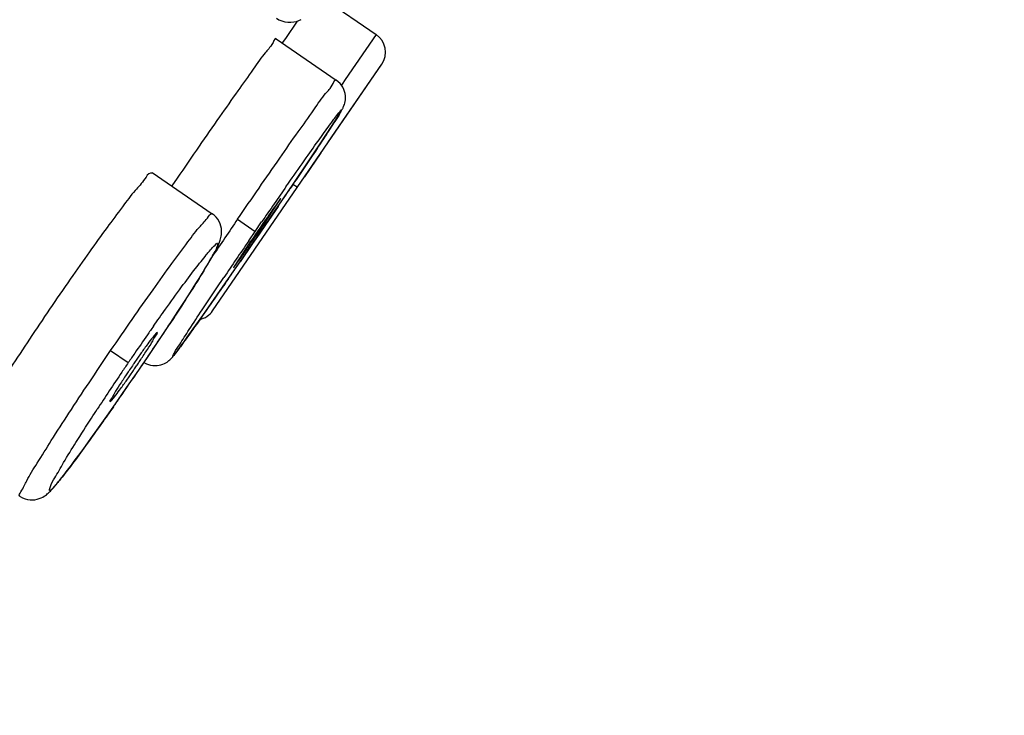
# Model space of a CAD drawing. Units: millimetres. Extents: x 72 to 8980, y -1552 to 626.
# Drawn here: x 7080 to 7091, y 87 to 96 of the extents above; entities that cross this region are included whole.
import ezdxf

# ---------------------------------------------------------------- set-up
doc = ezdxf.new("R2010")
doc.units = ezdxf.units.MM
doc.header["$MEASUREMENT"] = 0

msp = doc.modelspace()

# ---------------------------------------------------------------- linework, layer by layer
for p, q in [((7083.106223810715, 95.80866709273505), (7083.710741870957, 95.39182485271749)), ((7082.786662839871, 95.54960182820332), (7082.647649684521, 95.3473230615532)), ((7082.541617952458, 95.3423784629656), (7083.242354516886, 94.85918926250565)), ((7082.647649684521, 95.3473230615532), (7082.611258807421, 95.29435797592328)), ((7083.710741873496, 95.39182485271749), (7083.348834690838, 94.8653564618487)), ((7081.795347262274, 92.15793587329017), (7083.775034904294, 95.04477128368046)), ((7083.147271307689, 94.131845306826), (7083.775034520739, 95.04477093568676)), ((7083.348834690838, 94.8653564618487), (7083.311812286547, 94.8114689288767)), ((7083.311812286547, 94.8114689288767), (7083.303394604651, 94.79921636712061)), ((7083.280882725261, 94.46118618705816), (7083.290145465284, 94.47652836344173)), ((7083.216508243628, 94.35877375151858), (7083.239166668985, 94.39429103247335)), ((7083.239166668985, 94.39429103247335), (7083.258887024598, 94.42559058721145)), ((7083.258887024598, 94.42559058721145), (7083.270477562728, 94.44423081625837)), ((7083.270477562728, 94.44423081625837), (7083.280882725261, 94.46118618705816)), ((7083.129816113864, 94.22532539818201), (7083.181510532433, 94.3045368989649)), ((7083.181510532433, 94.3045368989649), (7083.216508243628, 94.35877375151858)), ((7083.055885856153, 94.11322589643567), (7083.129816113864, 94.22532539818201)), ((7082.937276802975, 93.93518358187941), (7083.055885856153, 94.11322589643567)), ((7082.739237744563, 93.64092403292227), (7082.937276802975, 93.93518358187941)), ((7083.062724241263, 94.00606012419064), (7082.871288171847, 93.72761826842884)), ((7081.090511858452, 93.77758330334427), (7081.792468420033, 93.29355285998747)), ((7081.3828871234, 93.71189979406529), (7081.319751440737, 93.61951219956154)), ((7082.462514558316, 93.23375953186576), (7082.739237744563, 93.64092403292227)), ((7082.784916346107, 93.60376722179831), (7082.73692196113, 93.63747821758307)), ((7082.397288335553, 93.16994213472333), (7082.5952961609, 93.47146781140805)), ((7082.561762659656, 93.37939177790497), (7082.415219498327, 93.16458181326925)), ((7082.088601767469, 93.22909212673085), (7082.294669184166, 93.08760892007399)), ((7082.106871743972, 92.71558743915216), (7082.462514558316, 93.23375953186576)), ((7082.412580733604, 93.21855255228502), (7082.384551559684, 93.1780230019483)), ((7082.294669171464, 93.0876089251542), (7082.369975037913, 93.19747400539723)), ((7082.415219498327, 93.16458181326925), (7082.340331087094, 93.05516290406695)), ((7082.368640962344, 93.12785765223578), (7082.397288335553, 93.16994213472333)), ((7082.219213967479, 92.97716639390114), (7082.294669171464, 93.0876089251542)), ((7082.266334362597, 93.00577659783164), (7082.237535934742, 92.9633547266103)), ((7082.340331087094, 93.05516290406695), (7082.264902643059, 92.9452165609564)), ((7082.209783413235, 92.92233542220356), (7082.04078685069, 92.66320416588337)), ((7082.264902643059, 92.9452165609564), (7082.118303965311, 92.73219802952815)), ((7082.237535934742, 92.9633547266103), (7082.209783413235, 92.92233542220356)), ((7081.673885636566, 92.59468197587944), (7081.706303975647, 92.64792238290863)), ((7081.706303975647, 92.64792238290863), (7081.735681337928, 92.6969041503362)), ((7081.735681337928, 92.6969041503362), (7081.762088627753, 92.74171229275703)), ((7081.848950293926, 92.34344662434944), (7082.106871743972, 92.71558743915216)), ((7081.599844574628, 92.47540337783926), (7081.63839792237, 92.5371646837134)), ((7081.63839792237, 92.5371646837134), (7081.673885636566, 92.59468197587944)), ((7081.536321905247, 92.37494499268587), (7081.599844574628, 92.47540337783926)), ((7081.466173563778, 92.26549066179405), (7081.536321905247, 92.37494499268587)), ((7081.681329020066, 92.10383513197519), (7081.848950293926, 92.34344662434944)), ((7081.389746367808, 92.1476400188642), (7081.466173563778, 92.26549066179405)), ((7081.307538222585, 92.02220812344615), (7081.389746367808, 92.1476400188642)), ((7081.570275221457, 91.9466064166744), (7081.681329020066, 92.10383513197519)), ((7081.190053229537, 91.84494462375824), (7081.307538222585, 92.02220812344615)), ((7081.500205295404, 91.8484068862424), (7081.570275221457, 91.9466064166744)), ((7081.065302263707, 91.65891046484876), (7081.190053229537, 91.84494462375824)), ((7081.458270854062, 91.7902206486774), (7081.500205295404, 91.8484068862424)), ((7081.386701596099, 91.69273740348126), (7081.403642737261, 91.71550759068214)), ((7081.403642737261, 91.71550759068214), (7081.422447590165, 91.74104227753833)), ((7080.603481521866, 91.69137174431444), (7080.809589079758, 91.55041816113157)), ((7080.961772633927, 91.66515322199552), (7080.87502026316, 91.54050805639622)), ((7080.932559232537, 91.46315732846074), (7081.065302263707, 91.65891046484876)), ((7081.357630059274, 91.65445723329458), (7081.366653831803, 91.66619898609474)), ((7081.366653831803, 91.66619898609474), (7081.376333501239, 91.678946196693)), ((7081.376333501239, 91.678946196693), (7081.386701596099, 91.69273740348126)), ((7080.783635591435, 91.33482339715283), (7080.869150771114, 91.4577739860838)), ((7080.794618182117, 91.26199503212297), (7080.932559184275, 91.46315735640178)), ((7080.932559229997, 91.46315732592052), (7080.93240611279, 91.46323774039479)), ((7080.66074325969, 91.06896160327312), (7080.794618182117, 91.26199503212297)), ((7080.558831211078, 90.92355058467137), (7080.66074325969, 91.06896160327312)), ((7080.462499725798, 90.78745035969723), (7080.558831211078, 90.92355058467137)), ((7080.372450488594, 90.6615781786495), (7080.462499725798, 90.78745035969723)), ((7080.177838814559, 90.39541099875134), (7080.231432117631, 90.46773056912411)), ((7080.231432117631, 90.46773056912411), (7080.289190630358, 90.54657363607544)), ((7080.11296553102, 90.30922341913788), (7080.144457841219, 90.35085304852419)), ((7080.144457841219, 90.35085304852419), (7080.177838814559, 90.39541099875134)), ((7080.029671427161, 90.20162549720214), (7080.055599997107, 90.23465325190728)), ((7080.055599997107, 90.23465325190728), (7080.083352706582, 90.27050146974284)), ((7080.083352706582, 90.27050146974284), (7080.11296553102, 90.30922341913788))]:
    msp.add_line(p, q)
for points in [[(7082.543854449223, 95.58280695298572), (7082.572464874142, 95.56560685882687), (7082.606059281894, 95.55097951982214), (7082.641130495951, 95.54108800099584), (7082.677084140621, 95.53598574858438), (7082.712601548583, 95.53560306987413), (7082.746198321167, 95.53937617197084), (7082.777331908335, 95.54646554940553), (7082.806041120268, 95.5561199880326), (7082.832151530867, 95.5675462985597)], [(7083.290145465284, 94.47652836344173), (7083.294368568892, 94.48362893763567), (7083.29835764296, 94.49041515417912), (7083.302097746622, 94.49686380418188), (7083.305625934852, 94.50304170242464), (7083.309052674043, 94.50915194003346), (7083.312352029778, 94.51516419583902), (7083.315554823625, 94.52115437309863), (7083.31884936333, 94.52751806438891), (7083.322136884741, 94.53413055589817), (7083.325493153947, 94.54123068049444), (7083.329312551899, 94.54987360318557), (7083.333551569231, 94.56042089699417), (7083.337939078248, 94.57286567570986), (7083.342349163669, 94.58788759887182), (7083.346475410737, 94.60638921976192), (7083.349515516284, 94.62793668936285), (7083.35071391497, 94.65104190300497), (7083.34970483245, 94.6751726412324), (7083.346146353531, 94.70036771930756), (7083.339864184198, 94.72571598063132), (7083.330933651107, 94.75038922825809), (7083.319289217143, 94.77432864110096), (7083.304658301679, 94.79762645779772), (7083.287273453372, 94.81950418607266), (7083.267243982873, 94.83959327779007), (7083.242353465284, 94.85918967654197)], [(7081.762088627753, 92.74171229275703), (7081.774207435481, 92.76258972725634), (7081.78562051209, 92.78247410726397), (7081.796352737852, 92.80140525138177), (7081.806416709123, 92.81940167947619), (7081.815830770502, 92.83649250108897), (7081.82463396586, 92.8527464106744), (7081.832838043158, 92.86818445041831), (7081.840465004738, 92.88284838209836), (7081.84757496714, 92.89685874868292), (7081.854164338663, 92.91021699040846), (7081.860273085233, 92.92301520874753), (7081.866025623471, 92.93554491315444), (7081.87140060638, 92.94781165882682), (7081.87642480153, 92.95994430247947), (7081.881270394655, 92.97249992606294), (7081.885882463719, 92.98558196497459), (7081.890197496072, 92.99934717384303), (7081.894273334863, 93.01458911027487), (7081.897915281455, 93.03171164757168), (7081.900750055507, 93.05072875882138), (7081.902368848303, 93.07191742156851), (7081.90221656171, 93.09559149814368), (7081.899628746305, 93.1213722927132), (7081.894104179468, 93.14827919219306), (7081.885306094791, 93.17560302616698), (7081.872904236139, 93.20291690041006), (7081.856785170283, 93.22944341742982), (7081.837082872236, 93.25433079545576), (7081.814105644055, 93.27684037859478), (7081.792466700386, 93.29355323592222)], [(7081.422447590165, 91.74104227753833), (7081.429149787833, 91.75019569929327), (7081.458270854062, 91.7902206486774)], [(7081.071273298776, 91.52070887133027), (7081.096354476244, 91.51670964956429), (7081.121272223701, 91.51527231894624), (7081.145825885977, 91.51628421335693), (7081.16946468819, 91.51956097744517), (7081.191710672489, 91.5247873899267), (7081.212522336187, 91.53167829921676), (7081.231623938773, 91.53985335079597), (7081.248406092558, 91.54865008922047), (7081.262937913656, 91.5576281297964), (7081.275471692383, 91.56650593550069), (7081.285893182676, 91.57477600458697), (7081.294178896236, 91.58197990241365), (7081.300864082858, 91.58822413027815), (7081.306618231518, 91.59391748927533), (7081.311549530144, 91.59903152520883), (7081.315734227446, 91.60353636396735), (7081.319654787407, 91.60788714314288), (7081.323419786586, 91.61217522503921), (7081.326980132477, 91.61632037044899), (7081.330530914893, 91.6205327218147), (7081.334123487028, 91.62486534689833), (7081.337739913241, 91.62929001249199), (7081.341455657346, 91.63389410056334), (7081.345294144148, 91.63870406879028), (7081.349253359345, 91.6437152713304), (7081.357630059274, 91.65445723329458)], [(7080.992960348078, 91.55197235919366), (7080.997659590823, 91.54899777043795), (7081.021422062864, 91.53687644292938), (7081.046100456733, 91.52742811814699), (7081.071273298776, 91.52070887133027)], [(7080.289190630358, 90.54657363607544), (7080.309348431771, 90.57428106319549), (7080.372450488594, 90.6615781786495)], [(7079.539021227611, 89.9884553370664), (7079.545013431869, 89.98444813176707), (7079.573467389191, 89.96850523452076), (7079.602056088637, 89.95691001752834), (7079.631270884543, 89.94899186146552), (7079.660820267452, 89.94464111785135), (7079.689555886262, 89.94374944127617), (7079.717176195585, 89.94594749363273), (7079.743654986672, 89.95091924842563), (7079.768277686317, 89.9581804864614), (7079.790049365432, 89.96686848322065), (7079.808851091473, 89.97622335265726), (7079.825212780026, 89.98587065106426), (7079.839367556355, 89.99541851981121), (7079.851332319744, 90.00439047430837), (7079.861676654511, 90.01281585016648), (7079.871315979544, 90.02121054162103), (7079.88048293495, 90.0296542188969), (7079.889186682867, 90.03805448841035), (7079.897832902609, 90.04673338907264), (7079.906544288606, 90.05577770592822), (7079.91530687285, 90.06514304565565), (7079.92423581838, 90.07492856866429), (7079.933336279058, 90.08512244063013), (7079.942634250263, 90.0957388149883), (7079.952236510164, 90.10689009114753), (7079.962161525284, 90.11859223617398), (7079.972406575176, 90.13083708364763), (7079.983038152031, 90.14370098134293), (7079.99407367839, 90.15720390714353), (7080.005508071514, 90.17133884529426), (7080.029671427161, 90.20162549720214)]]:
    msp.add_lwpolyline(points)
for centre, radius, start, end in [((7083.569397803336, 95.18653751585873), 0.2492392904363059, 325.5839109855083, 55.4584482921028), ((7147.776944911981, 48.3556769181032), 79.30224281697049, 145.1992761983768, 145.379450945215), ((7002.200164130112, 148.1105510656261), 97.22904049365522, 325.7427449531256, 325.8930826896889), ((7160.02257313345, 39.89535392726725), 94.18620916213938, 145.3763740152161, 145.5336055569861), ((7187.622136149337, 20.95329744999128), 127.9105835170307, 145.5942802504244, 145.8293089326702), ((7103.872853187231, 78.3162696578853), 26.12706010812942, 145.5583904827219, 145.789603694108), ((7052.081259636981, 113.7849378632392), 36.66115697123775, 325.5417370867263, 325.7046097710055), ((7105.733725619048, 77.02306747576449), 28.39307164429846, 145.3212011022714, 145.5300159704746), ((7164.692051576458, 36.71950013330002), 99.83333088564078, 145.7007060135693, 145.8508316500719), ((7043.004956498076, 120.0601779717628), 47.69555108337439, 325.3133828984186, 325.4951840767215), ((7146.820000697649, 48.82746497026278), 78.24600066200252, 145.8419213293846, 146.0288353772166), ((6993.746462256964, 153.6705332335134), 107.3455313646685, 325.2782771629126, 325.411122093075), ((7081.589872069806, 92.29896920798114), 0.2499177510483386, 283.3706923704754, 325.5398416785127), ((7107.300338484127, 73.5970089350518), 32.00105916697871, 144.9431568089741, 145.1689156015945), ((7052.020891166801, 111.3145356555423), 35.06985856698965, 326.1704679820101, 326.5897711095046), ((7110.316055892963, 71.49962607117709), 35.67441808165545, 145.1702638210899, 145.5869906982339), ((7040.713682926806, 118.8645055643834), 48.6659835391909, 325.8900497054623, 326.1978414217085), ((7112.642013897321, 69.90415499191931), 38.4949864431379, 145.5844384315729, 145.784034111015), ((7110.336168340897, 71.48869888006743), 35.69721929617342, 145.8060046501821, 146.0223463520314), ((7089.313870049289, 85.7612352668632), 10.22821677998577, 145.771997057085, 146.1897612128285), ((7088.797503746426, 86.11211445455683), 9.603916980084305, 145.5815063994677, 145.7699646110863), ((7069.177396141498, 99.47499246136704), 14.17638775058849, 325.5609556413897, 325.7725319072223), ((7070.916817857336, 98.29176179728415), 12.07267135148629, 325.7721452266102, 326.0192508446873), ((7072.439786893083, 97.26535582025463), 10.23611372621668, 326.0187622328817, 326.3053098940089), ((7045.002847070671, 115.9621433555477), 43.48711978216456, 325.7115130102136, 325.8870970544029), ((7112.581724101645, 69.9772424877533), 38.4040659415996, 146.0247169955127, 146.4179011924142), ((7041.492564327977, 118.3658780650895), 47.74152462604697, 325.2280804763094, 325.7013836477176), ((7089.671606637277, 85.52126769062193), 10.65898331023157, 146.1880139171743, 146.4659139707886), ((7105.491846968367, 74.66923908673516), 29.90224373771282, 146.3934551734756, 146.8861535254844), ((7046.91780309051, 114.60330666521), 41.13924124631302, 325.0479338905131, 325.2233604028044)]:
    msp.add_arc(centre, radius, start, end)
for points, start_tangent, end_tangent in [([(7083.834859859197, 118.7437241163952), (7082.483034636358, 118.1275667912953), (7080.395041484466, 116.8351779262161), (7078.423068381582, 115.2222518360207), (7074.596860998476, 111.0347540216889), (7070.32133337441, 105.1398659124645), (7065.968195543612, 98.85873059084633), (7061.206865650011, 91.99216823967754), (7056.526953961129, 85.25605527575362), (7050.780387883109, 77.018953032539), (7047.961203050394, 72.98385330919098), (7045.350376755983, 69.22783643574701), (7042.534537369111, 65.1365898903482), (7039.964406788195, 61.35145493021241), (7037.43648647296, 57.57126213778895), (7035.150416570119, 54.09877671012157), (7034.365780357319, 52.89461000382062)], (-0.9306916142832302, -0.3658047554404879), (-0.5449178403288435, -0.8384894437566577)), ([(7090.516507770557, 112.8508740942131), (7090.435788504732, 112.6785960252143), (7090.253080799341, 112.3175326357142), (7090.037962451368, 111.9282027050632), (7089.79382708473, 111.5184203163624), (7089.44916431335, 110.9743120283238), (7089.041095834014, 110.3676569085997), (7088.567939785797, 109.7006597357306), (7087.991487979851, 108.9190543444129), (7087.248545031014, 107.9381512092731), (7086.33522236172, 106.7558182926036), (7085.385213399199, 105.5271021177309), (7084.384974182336, 104.2257438992167), (7083.326321424554, 102.8346771851641), (7082.132388627271, 101.2474505580878), (7081.020699925239, 99.75054128081183), (7079.706923748921, 97.95427942780918), (7078.328662987811, 96.03804361179118), (7076.980074916206, 94.14070112796799), (7075.391255336768, 91.88420997920798), (7073.720313972954, 89.49159336196362), (7072.166356356705, 87.2533199220776), (7070.387135513962, 84.67902017402912), (7068.358848524134, 81.73381893340945), (7066.403055119283, 78.88528503004272), (7064.445888409566, 76.02616292456287), (7062.211595364228, 72.75548682011231), (7059.773702278773, 69.18062869676419), (7057.116141679309, 65.28347322944057), (7054.4725819998, 61.42155320631696), (7051.99980262208, 57.82371439771123), (7049.485468565696, 54.1860345022933), (7046.961158455966, 50.55293127711127), (7044.830148097002, 47.49742199081356), (7042.802826185009, 44.5944354305683), (7040.76975820187, 41.67304470797558), (7039.176658412303, 39.36787548610005), (7037.782225215304, 37.32255028012219), (7036.331532210081, 35.15373226792531), (7035.283989197829, 33.54955093555543), (7034.442382977652, 32.22012888854169), (7033.66165731428, 30.95475529121313), (7032.966092374925, 29.80623363060113), (7032.396535943764, 28.86060600719281), (7031.93112217003, 28.09064628940666), (7031.528806759816, 27.43356509652335), (7031.187035617537, 26.88734232286583), (7030.970292926651, 26.54895708005643)], (-0.4128827742077033, -0.910784175731304), (-0.5448455708404238, -0.8385364058498431)), ([(7090.68329193172, 112.7514444036892), (7090.678884536264, 112.7378927638579), (7090.663138275751, 112.6983116257618), (7090.635435037255, 112.6320652837462), (7090.595070075215, 112.5386059094427), (7090.540745556202, 112.4182895308365), (7090.471123675785, 112.2714605168551), (7090.38443355778, 112.0972580251924), (7090.278692811909, 111.8951072338419), (7090.152143795913, 111.6649461745328), (7090.003366403589, 111.4074449611097), (7089.831060952316, 111.1228951538288), (7089.633508912288, 110.8101224138277), (7089.40896793518, 110.4678474808885), (7089.155513999669, 110.0946179590624), (7088.871281628639, 109.6890623190119), (7088.5540060845, 109.2493541655987), (7088.200986436128, 108.7727149981382), (7087.809142335182, 108.2543716798484), (7087.375287643245, 107.6889993846276), (7086.902895656996, 107.0793794834724), (7086.401093625003, 106.4351391140193), (7085.877966196702, 105.7642019672082), (7085.33931189629, 105.0717251692226), (7084.782810129389, 104.3531930554), (7084.196967145823, 103.5924438938299), (7083.570136990111, 102.7728306208459), (7082.892679214494, 101.8800193119719), (7082.155769327419, 100.9006792957241), (7081.349998792224, 99.81988866282313), (7080.461499462503, 98.61433387843613), (7079.471233682681, 97.25328540396299), (7078.3609000222, 95.70823156339804), (7077.135720087674, 93.98570727614776), (7075.83020165842, 92.13432960467458), (7074.464460840114, 90.1835414610714), (7073.035683344608, 88.13046764306068), (7071.537097393286, 85.96692209535172), (7069.952221818927, 83.67048480633878), (7068.259874875477, 81.21062355490176), (7066.432185606742, 78.54638665408606), (7064.44319091774, 75.63931016003676), (7062.227568844273, 72.39306573719773), (7059.736354571542, 68.73756099233537), (7056.967370980146, 64.67637991966888), (7053.983429224545, 60.31738527192158), (7051.124169628551, 56.16586668868399), (7048.610889934502, 52.53979490126403), (7046.413919700879, 49.38551379500689), (7044.495868823646, 46.64086785835616), (7042.830658264978, 44.25879969574589), (7041.389496170797, 42.19237729600866), (7040.148622626943, 40.40470479499595), (7039.087936727692, 38.86530890443919), (7038.177641285638, 37.53020841897364), (7037.393803299148, 36.36742079679152), (7036.716129041, 35.35085903431275), (7036.124543425583, 34.45187388627528), (7035.597330518813, 33.63769247665141), (7035.121118189694, 32.88969387861118), (7034.688111558282, 32.19853989085186), (7034.294028196942, 31.56030782988955), (7033.937363640223, 30.97566588163306), (7033.614516605987, 30.44156832945703), (7033.319504011472, 29.95049698900698), (7033.04740315629, 29.4962237163295), (7032.79559519264, 29.07558455316098), (7032.562090661146, 28.68622256137246), (7032.34517385151, 28.32602751255217), (7032.143535540501, 27.99327421167084), (7031.955818123608, 27.68611758623706), (7031.780904061136, 27.40272406787051), (7031.617822651468, 27.1412713128916), (7031.465591386606, 26.89993796063891), (7031.323230857477, 26.67692681441895)], (-0.2845864503027188, -0.9586503806415029), (-0.5406701902062595, -0.8412346553859555)), ([(7031.457102714006, 26.58790964509717), (7031.674671531655, 26.93303018307279), (7031.910238588491, 27.31260919195222), (7032.160692135454, 27.72200188110753), (7032.460675763374, 28.21836762742601), (7032.794219675347, 28.77519903067775), (7033.259597440629, 29.55456197123726), (7033.879909845467, 30.58760206872444), (7034.594320246299, 31.75883635533978), (7035.349099208493, 32.96529776478837), (7036.178306519076, 34.25108295250402), (7037.164779701536, 35.74455605157891), (7037.987224702993, 36.97010409734435), (7038.897177249375, 38.30845140674387), (7039.97590701308, 39.87664993917952), (7041.289287256448, 41.76888881417813), (7042.519276521638, 43.53199407100192), (7044.004658740414, 45.65621244739646), (7045.538778643366, 47.84957783766299), (7047.353747433512, 50.44880864837091), (7049.187944023472, 53.08413807739589), (7051.136361481926, 55.89559872621612), (7052.913709212018, 58.4716023426173), (7054.801030913886, 61.21881230409986), (7056.603809090226, 63.85397503908644), (7058.586064971103, 66.760614359128), (7060.784260251598, 69.98785716278485), (7063.212238970031, 73.55048436856578), (7065.523203482562, 76.9340770968737), (7067.806610096017, 80.26685588896862), (7069.937355227938, 83.3659878328674), (7072.077824044143, 86.4665888332288), (7074.214875059766, 89.54490062187506), (7076.048257809423, 92.16519361614883), (7077.801631446693, 94.64605749851603), (7079.613304902083, 97.17480262982372), (7081.084851883985, 99.19107865185265), (7082.623105633982, 101.2550400379587), (7083.984111523685, 103.0490804087256), (7085.175524087455, 104.5958777584383), (7086.25242307943, 105.9773068213824), (7087.26919978514, 107.2785498565386), (7088.228047021796, 108.5221481017677), (7089.002366675817, 109.5668925795692), (7089.556489944225, 110.3579319466464), (7089.913862439413, 110.8991683091361), (7090.169921899904, 111.3115449320737), (7090.359707041724, 111.6356626638524), (7090.513508116097, 111.9147671427049), (7090.636862618971, 112.1532673465698), (7090.732172283131, 112.3496405670001), (7090.801763702673, 112.5022226501007), (7090.840833709222, 112.593790607795), (7090.854760920563, 112.6287389800948)], (0.5366746859620736, 0.8437892399453253), (0.3621560958963086, 0.9321174615922307)), ([(7032.019439920377, 26.58990298066408), (7032.223383806162, 26.91187751099744), (7032.439845564568, 27.25906546654574), (7032.680504802318, 27.65103459119678), (7032.97331814047, 28.13463940021848), (7033.280660457347, 28.64746761608308), (7033.688741616857, 29.33171304086), (7034.169178078324, 30.13546809589923), (7034.796771437454, 31.17538244470302), (7035.539350151243, 32.38079067296167), (7036.373893748856, 33.69356833103359), (7037.165190461048, 34.90364228288126), (7038.00731201664, 36.16963407187768), (7038.99659444007, 37.634538164898), (7040.189733717849, 39.37520208851981), (7041.310851584691, 40.9941412702135), (7042.571974111916, 42.804570696567), (7043.979477241712, 44.81874967584122), (7045.552361498481, 47.06778472536212), (7047.310646682561, 49.58492958995953), (7049.112155345045, 52.17132518831727), (7051.001798883404, 54.89491614512463), (7052.839723498853, 57.55581262187502), (7054.831736806698, 60.4529516847972), (7056.729575758074, 63.22456110418739), (7058.920300943382, 66.43558177998534), (7061.304874246234, 69.93664719709807), (7063.777326654708, 73.56347997296712), (7066.59896626003, 77.69227818289755), (7069.219722101097, 81.51207692257026), (7071.527193666741, 84.86142073057385), (7074.105337502509, 88.58239342678007), (7076.338688455377, 91.77788916602572), (7078.209197890576, 94.42362658725528), (7080.440521132707, 97.5274122222911), (7082.153523953006, 99.8508317857004), (7083.761086033523, 101.9826273428034), (7085.119111106145, 103.7515786948153), (7086.231121549896, 105.1797427816605), (7087.219628404706, 106.4428694373346), (7088.073242648708, 107.5433064276668), (7088.777625310251, 108.4743390297581), (7089.326899246507, 109.2308831351285), (7089.754799584209, 109.849634900213), (7090.070721092678, 110.3301022035688), (7090.297300951877, 110.6934948339514), (7090.494784698787, 111.0278149724306), (7090.646258117302, 111.2988747372963), (7090.776642998717, 111.5466285901675), (7090.878414912571, 111.7518981006071), (7090.957882031202, 111.9220595604637), (7091.015403631376, 112.0525809519128), (7091.048407813956, 112.1324366626042), (7091.060286142834, 112.1629975182674)], (0.5392787353648061, 0.842127333354841), (0.1182238803586112, 0.9929869657316519)), ([(7082.541122714312, 95.34229037485034), (7082.541072567665, 95.34246922072543), (7082.503367940873, 95.30045021946626), (7082.411387935837, 95.17891371162159), (7082.271975720674, 94.98690297768599), (7082.091362365531, 94.73297161774735), (7081.877303063839, 94.42785612493526), (7081.638218776763, 94.08335910521657), (7081.3828871234, 93.71189979406529)], (-0.1823569306345553, 0.9832323986980618), (-0.5646729151626706, -0.8253147877517351)), ([(7082.088601772548, 93.22909213435105), (7082.340317162269, 93.59513754064665), (7082.58184910459, 93.94349991126023), (7082.798886434332, 94.25359102489688), (7082.980094243912, 94.50937747293983), (7083.118948719239, 94.70180058443043), (7083.208091984186, 94.82072773174536), (7083.242278359618, 94.8592306432688), (7083.242325186355, 94.8591718374222)], (0.5651137678681131, 0.8250129873922619), (0.5370279765210694, -0.8435644328880194)), ([(7082.65854268843, 93.61536546912964), (7082.726378711159, 93.71277142671443), (7082.91365166142, 93.9797922604364), (7083.070142091681, 94.19993576117531), (7083.191670113054, 94.3674809869924), (7083.272165712944, 94.4740654701369), (7083.306153691354, 94.51233551294638), (7083.290722253329, 94.4786702795966), (7083.225557724505, 94.37320156315718), (7083.113614977388, 94.20078359817103), (7082.96131598077, 93.97120265189642), (7082.773498824325, 93.69167658508741), (7082.705094319677, 93.59043981688251)], (0.5707782964521138, 0.8211042176844685), (-0.5606159473408955, -0.8280759382973704)), ([(7081.088588329903, 93.76956933980352), (7081.071480822377, 93.77016402030938), (7081.002653843278, 93.70149026256036), (7080.890304883425, 93.56703024088188), (7080.741367886481, 93.37528592021636), (7080.560921657194, 93.13278019259815), (7080.355764541082, 92.84838253220505), (7080.131190720487, 92.52904249922767), (7079.889051508926, 92.1765685455407)], (-0.9732106459837824, 0.2299152855810788), (-0.5618192106686085, -0.8272600404490125)), ([(7082.5952961609, 93.47146781140805), (7082.595158611965, 93.47140356212799), (7082.583169349316, 93.45823075783608), (7082.546292332707, 93.40832508758922), (7082.488192649036, 93.32672051576014), (7082.412580733604, 93.21855255228502)], (-0.9411801975649502, -0.3379050690824296), (-0.5687950146310284, -0.8224793196980019)), ([(7080.603477724419, 91.6913743504565), (7080.855052245292, 92.05711094921935), (7081.099348384998, 92.40470663140036), (7081.320796592672, 92.71206744528331), (7081.508139301688, 92.96392460304332), (7081.653197081336, 93.14969760414908), (7081.749935922393, 93.26187508441399), (7081.792279301995, 93.29367278571135), (7081.79244846501, 93.29353261031315)], (0.5627934459157368, 0.8265975666757619), (0.7374160389948939, -0.6754388095401987)), ([(7081.104828411188, 91.97806004115569), (7081.244380517257, 92.17514215259166), (7081.434114852003, 92.43692954283642), (7081.595126674854, 92.65144078921503), (7081.722248861792, 92.8122392538562), (7081.810944817735, 92.91362579903603), (7081.854942579468, 92.94805735758428), (7081.850448856187, 92.911302791558), (7081.79544099449, 92.80216884343304), (7081.691947523028, 92.62527455484701), (7081.546150945243, 92.39098620702862), (7081.362796025003, 92.1067890189189), (7081.295440660248, 92.00402732984026)], (0.5744191428571419, 0.8185613283800219), (-0.5502912016287519, -0.8349728099824475)), ([(7082.04078685069, 92.66320416588337), (7082.040943351309, 92.6632785730219), (7082.05238636807, 92.6757857721459), (7082.089167150465, 92.72567768267322), (7082.14806648036, 92.80858738309462), (7082.223910606621, 92.91723723395148)], (0.942477550416532, 0.3342694526289434), (0.5683744443421102, 0.8227700110108521)), ([(7081.976776063062, 92.5274646985597), (7081.909171476431, 92.43006095848204), (7081.722266093828, 92.162204645349), (7081.565839453087, 91.94046426525381), (7081.443826186322, 91.77053318481364), (7081.363276881106, 91.66248774812448), (7081.329682440331, 91.62397420882417), (7081.34564269154, 91.65832663056835), (7081.410989988151, 91.76473316957299), (7081.522569401957, 91.93794065848749), (7081.674234930746, 92.16831044286369), (7081.86100572617, 92.44808197474083), (7081.929113978998, 92.5494210225977)], (-0.5696407416805901, -0.821893804221438), (0.5586641774881846, 0.8293939575325167)), ([(7079.889051508926, 92.1765685455407), (7079.65378856298, 91.82622211580394), (7079.432463014176, 91.48883947318063), (7079.234968304196, 91.17974597097452), (7079.088336455288, 90.94226130148309)], (-0.5618192106484368, -0.8272600404627118), (-0.5290175794725654, -0.8486108652433033)), ([(7080.956290209884, 91.58669440607605), (7081.034485802898, 91.70603615861341), (7081.095694858092, 91.80347781475837), (7081.134918860718, 91.87106050573118), (7081.147984724275, 91.90173892736584), (7081.14771585981, 91.90170914215742)], (0.5547073770047822, 0.8320455071067173), (-0.9873712631875384, -0.1584234472275012)), ([(7081.14771585981, 91.90170914215742), (7081.133784553827, 91.89250605129428), (7081.095496425507, 91.8467847938573), (7081.037080529915, 91.76963522149185), (7080.961772633927, 91.66515322199552)], (-0.9873712629918532, -0.1584234484471061), (-0.5733223127654359, -0.8193299248076393)), ([(7079.539041705893, 89.98847800745557), (7079.552876696378, 90.03776808709654), (7079.621793531502, 90.16768944604974), (7079.742696688365, 90.37173898727713), (7079.908912189803, 90.63849129182631), (7080.115150273255, 90.95904755498941), (7080.350191280535, 91.31547527281941), (7080.60345377382, 91.69139061471458)], (-0.7306690378011875, 0.6827318340305267), (0.5627889466321965, 0.826600630019493)), ([(7080.786733077832, 91.40964157717144), (7080.708732567009, 91.29012558141949), (7080.648087337731, 91.19305062421802), (7080.609855358316, 91.12676762602462), (7080.596961096269, 91.09660056962775), (7080.597304332312, 91.09664507471348)], (-0.5524374627950912, -0.8335543471787081), (0.983432449817194, 0.1812749752352829)), ([(7080.597304332312, 91.09664507471348), (7080.610182942264, 91.10474011061433), (7080.648208619868, 91.15025842933107), (7080.707738138322, 91.2292115359387), (7080.783635591435, 91.33482339715283)], (0.9834324504721753, 0.1812749716819519), (0.5720500593124404, 0.8202187084190615)), ([(7080.636825793308, 91.035008502972), (7080.498093021773, 90.83794483773977), (7080.309513914181, 90.57499818666395), (7080.149079430577, 90.35775089736637), (7080.021688081981, 90.19300492992784), (7079.932914617439, 90.08854269748679), (7079.889344085223, 90.05295956444911), (7079.89460559172, 90.09042764192213), (7079.949889056767, 90.20115566259324), (7080.052888095295, 90.37996547079388), (7080.197618748211, 90.6162638070723), (7080.379281560758, 90.90178264966289), (7080.446124788084, 91.00496622134949)], (-0.5729177661234724, -0.8196128557191439), (0.5459964946435534, 0.8377874598231655))]:
    msp.add_spline(points, degree=3, dxfattribs=dict(start_tangent=start_tangent, end_tangent=end_tangent))

doc.saveas('drawing.dxf')
